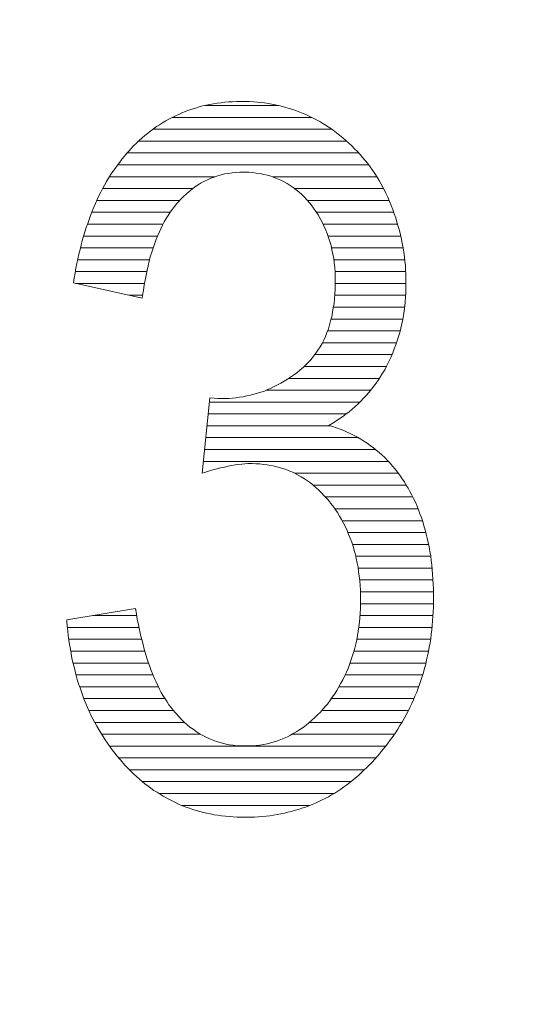
# Model space of a CAD drawing. Units: millimetres. Extents: x -10219 to 21880, y -5588 to 11962.
# Drawn here: x 1365 to 1366, y 2042 to 2045 of the extents above; entities that cross this region are included whole.
import ezdxf

# ---------------------------------------------------------------- set-up
doc = ezdxf.new("R2010")
doc.units = ezdxf.units.MM
doc.layers.add('标注', color=7, linetype='Continuous', true_color=0xffffff)
doc.styles.add('SimSun', font='simsun.ttc')
doc.dimstyles.get("Standard").update_dxf_attribs({"dimtxt": 0.18, "dimasz": 0.18, "dimexe": 0.18, "dimexo": 0.0625, "dimgap": 0.09, "dimtad": 0, "dimtih": 1, "dimtoh": 1, "dimdec": 4, "dimzin": 0, "dimdsep": 46, "dimtxsty": 'Standard', "dimcen": 0.09, "dimadec": 0, "dimazin": 0, "dimtfac": 1, "dimtdec": 4, "dimtofl": 0, "dimtmove": 0, "dimatfit": 3, "dimfxl": 1, "dimtolj": 1, "dimtzin": 0, "dimarcsym": 0})

# ---------------------------------------------------------------- blocks, each defined once
blk = doc.blocks.new('HATCH899')
at = {"color": 1, "lineweight": 13}
for p, q in [((1365.289455, 2044.906717), (1365.553583, 2044.906717)), ((1365.173929, 2044.864387), (1365.671122, 2044.864387)), ((1365.10484, 2044.822057), (1365.74294, 2044.822057)), ((1365.053536, 2044.779727), (1365.79617, 2044.779727)), ((1365.013116, 2044.737397), (1365.839354, 2044.737397)), ((1364.978853, 2044.695067), (1365.874589, 2044.695067)), ((1364.949981, 2044.652737), (1365.327423, 2044.652737)), ((1365.531398, 2044.652737), (1365.90355, 2044.652737)), ((1364.925663, 2044.610407), (1365.24701, 2044.610407)), ((1365.610043, 2044.610407), (1365.927643, 2044.610407)), ((1364.904284, 2044.568077), (1365.200382, 2044.568077)), ((1365.65612, 2044.568077), (1365.947401, 2044.568077)), ((1364.886466, 2044.525747), (1365.166672, 2044.525747)), ((1365.688101, 2044.525747), (1365.963877, 2044.525747)), ((1364.871071, 2044.483417), (1365.141413, 2044.483417)), ((1365.712188, 2044.483417), (1365.977706, 2044.483417)), ((1364.8579, 2044.441087), (1365.121236, 2044.441087)), ((1365.729671, 2044.441087), (1365.988604, 2044.441087)), ((1364.846284, 2044.398757), (1365.105443, 2044.398757)), ((1365.742093, 2044.398757), (1365.997276, 2044.398757)), ((1364.83652, 2044.356427), (1365.092796, 2044.356427)), ((1365.750428, 2044.356427), (1366.003019, 2044.356427)), ((1364.828502, 2044.314097), (1365.083071, 2044.314097)), ((1365.754479, 2044.314097), (1366.006431, 2044.314097)), ((1364.829392, 2044.271767), (1365.074834, 2044.271767)), ((1365.755296, 2044.271767), (1366.007552, 2044.271767)), ((1365.019348, 2044.229437), (1365.068309, 2044.229437)), ((1365.753559, 2044.229437), (1366.006484, 2044.229437)), ((1365.748885, 2044.187107), (1366.003072, 2044.187107)), ((1365.74058, 2044.144777), (1365.996261, 2044.144777)), ((1365.727606, 2044.102447), (1365.986878, 2044.102447)), ((1365.709431, 2044.060117), (1365.974137, 2044.060117)), ((1365.682608, 2044.017787), (1365.957715, 2044.017787)), ((1365.644373, 2043.975457), (1365.937778, 2043.975457)), ((1365.589418, 2043.933127), (1365.912782, 2043.933127)), ((1365.509222, 2043.890797), (1365.881798, 2043.890797)), ((1365.306628, 2043.848467), (1365.843396, 2043.848467)), ((1365.30233, 2043.806137), (1365.794052, 2043.806137)), ((1365.298033, 2043.763807), (1365.736443, 2043.763807)), ((1365.293735, 2043.721477), (1365.83773, 2043.721477)), ((1365.289438, 2043.679147), (1365.899427, 2043.679147)), ((1365.28514, 2043.636817), (1365.944678, 2043.636817)), ((1365.610731, 2043.594487), (1365.980194, 2043.594487)), ((1365.676021, 2043.552157), (1366.008483, 2043.552157)), ((1365.720008, 2043.509827), (1366.032031, 2043.509827)), ((1365.753681, 2043.467497), (1366.051049, 2043.467497)), ((1365.780011, 2043.425167), (1366.066569, 2043.425167)), ((1365.800391, 2043.382837), (1366.078507, 2043.382837)), ((1365.816784, 2043.340507), (1366.088313, 2043.340507)), ((1365.828591, 2043.298177), (1366.095974, 2043.298177)), ((1365.837046, 2043.255847), (1366.100752, 2043.255847)), ((1365.842423, 2043.213517), (1366.104063, 2043.213517)), ((1365.845083, 2043.171187), (1366.105717, 2043.171187)), ((1365.845522, 2043.128857), (1366.105817, 2043.128857)), ((1364.890179, 2043.086527), (1365.046719, 2043.086527)), ((1365.843437, 2043.086527), (1366.104051, 2043.086527)), ((1364.799509, 2043.044197), (1365.055153, 2043.044197)), ((1365.83909, 2043.044197), (1366.100597, 2043.044197)), ((1364.804671, 2043.001867), (1365.064556, 2043.001867)), ((1365.832211, 2043.001867), (1366.095441, 2043.001867)), ((1364.811737, 2042.959537), (1365.075944, 2042.959537)), ((1365.822208, 2042.959537), (1366.088453, 2042.959537)), ((1364.819801, 2042.917207), (1365.089087, 2042.917207)), ((1365.808383, 2042.917207), (1366.078892, 2042.917207)), ((1364.830475, 2042.874877), (1365.105025, 2042.874877)), ((1365.79086, 2042.874877), (1366.067231, 2042.874877)), ((1364.843547, 2042.832547), (1365.124273, 2042.832547)), ((1365.76873, 2042.832547), (1366.052842, 2042.832547)), ((1364.858341, 2042.790217), (1365.147728, 2042.790217)), ((1365.741261, 2042.790217), (1366.036183, 2042.790217)), ((1364.876211, 2042.747887), (1365.177947, 2042.747887)), ((1365.707613, 2042.747887), (1366.016253, 2042.747887)), ((1364.897223, 2042.705557), (1365.217803, 2042.705557)), ((1365.663505, 2042.705557), (1365.993173, 2042.705557)), ((1364.921969, 2042.663227), (1365.27425, 2042.663227)), ((1365.602338, 2042.663227), (1365.966509, 2042.663227)), ((1364.950041, 2042.620897), (1365.93584, 2042.620897)), ((1364.982959, 2042.578567), (1365.900717, 2042.578567)), ((1365.021307, 2042.536237), (1365.859672, 2042.536237)), ((1365.067266, 2042.493907), (1365.81132, 2042.493907)), ((1365.126267, 2042.451577), (1365.750621, 2042.451577)), ((1365.207263, 2042.409247), (1365.664145, 2042.409247)), ((1365.418272, 2042.366917), (1365.440148, 2042.366917))]:
    blk.add_line(p, q, dxfattribs=at)
blk = doc.blocks.new('_U0')
at = {"color": 6, "lineweight": 18}
for p, q in [((2604.035493, 2950.255079), (2931.825655, 2950.255079)), ((2915.825655, 2032.441732), (2915.825655, 2950.255079)), ((2604.535492, 2032.441732), (2931.825655, 2032.441732))]:
    blk.add_line(p, q, dxfattribs=at)
for points in [[(2915.825655, 2950.255079), (2920.112842, 2934.255094), (2911.538468, 2934.255063)], [(2915.825655, 2032.441732), (2911.538468, 2048.441716), (2920.112842, 2048.441747)]]:
    blk.add_solid(points, dxfattribs=at)
at = {"color": 6, "linetype": 'Continuous', "lineweight": 13, "insert": (2909.768766, 2427.865897), "char_height": 25, "attachment_point": 7, "rotation": 90, "line_spacing_factor": 1.176104, "style": 'SimSun'}
blk.add_mtext('\\fSimSun|b0|i0;\\W1.0000;917.81', dxfattribs=at)
blk = doc.blocks.new('_U2')
at = {"color": 6, "lineweight": 18}
for p, q in [((2597.962993, 2950.265079), (2992.72678, 2950.265079)), ((2976.72678, 2029.944005), (2976.72678, 2950.265079)), ((1965.543264, 2029.944005), (2992.72678, 2029.944005))]:
    blk.add_line(p, q, dxfattribs=at)
for points in [[(2976.72678, 2950.265079), (2981.013967, 2934.265094), (2972.439593, 2934.265063)], [(2976.72678, 2029.944005), (2972.439593, 2045.943989), (2981.013967, 2045.944021)]]:
    blk.add_solid(points, dxfattribs=at)
at = {"color": 6, "linetype": 'Continuous', "lineweight": 13, "insert": (2970.669891, 2437.598285), "char_height": 25, "attachment_point": 7, "rotation": 90, "line_spacing_factor": 1.176104, "style": 'SimSun'}
blk.add_mtext('\\fSimSun|b0|i0;\\W1.0000;920.3', dxfattribs=at)
blk = doc.blocks.new('_U6')
at = {"color": 4, "lineweight": 25}
for p, q in [((3731.437817, 2950.255079), (3631.474929, 2950.255079)), ((3639.474929, 2950.255079), (3639.474929, 2706.988805)), ((3682.044025, 2706.988805), (3631.474929, 2706.988805))]:
    blk.add_line(p, q, dxfattribs=at)
at = {"color": 4, "lineweight": 18}
for points in [[(3639.474929, 2950.255079), (3643.762116, 2934.255094), (3635.187742, 2934.255063)], [(3639.474929, 2706.988805), (3635.187742, 2722.988789), (3643.762116, 2722.988821)]]:
    blk.add_solid(points, dxfattribs=at)
at = {"color": 3, "linetype": 'Continuous', "lineweight": 13, "insert": (3632.691213, 2769.814934), "char_height": 28, "attachment_point": 7, "rotation": 90, "line_spacing_factor": 1.176104, "style": 'SimSun'}
blk.add_mtext('\\fSimSun|b0|i0;\\W1.0000;243.3', dxfattribs=at)
blk = doc.blocks.new('_U10')
at = {"layer": '标注', "color": 3, "lineweight": 18}
for p, q in [((4282.40711, 2075.386265), (4305.600258, 2075.386265)), ((4302.600258, 2043.386265), (4302.600258, 2075.386265)), ((4282.40711, 2043.386265), (4305.600258, 2043.386265))]:
    blk.add_line(p, q, dxfattribs=at)
for points in [[(4302.600258, 2075.386265), (4304.207953, 2069.38627), (4300.992563, 2069.386259)], [(4302.600258, 2043.386265), (4300.992563, 2049.386259), (4304.207953, 2049.38627)]]:
    blk.add_solid(points, dxfattribs=at)
at = {"layer": '标注', "color": 3, "linetype": 'Continuous', "lineweight": 13, "insert": (4300.662053, 2053.121464), "char_height": 8, "attachment_point": 7, "rotation": 90, "line_spacing_factor": 1.176104, "style": 'SimSun'}
blk.add_mtext('\\fSimSun|b0|i0;\\W1.0000;32', dxfattribs=at)
blk = doc.blocks.new('_U19')
at = {"color": 4, "lineweight": 25}
for p, q in [((3637.421799, 2032.363965), (3637.421799, 2202.263286)), ((3832.40711, 2080.716949), (3629.421799, 2080.716949)), ((3715.27411, 2032.363965), (3629.421799, 2032.363965))]:
    blk.add_line(p, q, dxfattribs=at)
at = {"color": 4, "lineweight": 18}
for points in [[(3637.421799, 2080.716949), (3641.708987, 2064.716965), (3633.134612, 2064.716934)], [(3637.421799, 2032.363965), (3633.134612, 2048.363949), (3641.708987, 2048.363981)]]:
    blk.add_solid(points, dxfattribs=at)
at = {"color": 3, "linetype": 'Continuous', "lineweight": 13, "insert": (3630.638083, 2107.976074), "char_height": 28, "attachment_point": 7, "rotation": 90, "line_spacing_factor": 1.176104, "style": 'SimSun'}
blk.add_mtext('\\fSimSun|b0|i0;\\W1.0000;48.4', dxfattribs=at)

msp = doc.modelspace()

# ---------------------------------------------------------------- linework, layer by layer
at = {"color": 1, "linetype": 'Continuous', "lineweight": 18}
for p, q in [((1365.244633, 2044.894258), (1365.256938, 2044.897676)), ((1365.256938, 2044.897676), (1365.269926, 2044.901778)), ((1365.269926, 2044.901778), (1365.282232, 2044.905196)), ((1365.282232, 2044.905196), (1365.29522, 2044.907931)), ((1365.29522, 2044.907931), (1365.308209, 2044.910665)), ((1365.308209, 2044.910665), (1365.321198, 2044.912716)), ((1365.321198, 2044.912716), (1365.334187, 2044.914767)), ((1365.334187, 2044.914767), (1365.347859, 2044.916818)), ((1365.347859, 2044.916818), (1365.361531, 2044.918185)), ((1365.361531, 2044.918185), (1365.37452, 2044.919552)), ((1365.37452, 2044.919552), (1365.388876, 2044.920236)), ((1365.388876, 2044.920236), (1365.402549, 2044.92092)), ((1365.402549, 2044.92092), (1365.416905, 2044.921603)), ((1365.416905, 2044.921603), (1365.423057, 2044.921603)), ((1365.423057, 2044.921603), (1365.43673, 2044.92092)), ((1365.43673, 2044.92092), (1365.449718, 2044.92092)), ((1365.449718, 2044.92092), (1365.463391, 2044.920236)), ((1365.463391, 2044.920236), (1365.47638, 2044.918869)), ((1365.47638, 2044.918869), (1365.490052, 2044.917501)), ((1365.490052, 2044.917501), (1365.503041, 2044.916134)), ((1365.503041, 2044.916134), (1365.51603, 2044.914083)), ((1365.51603, 2044.914083), (1365.529018, 2044.912032)), ((1365.529018, 2044.912032), (1365.541323, 2044.909298)), ((1365.541323, 2044.909298), (1365.554312, 2044.906563)), ((1365.554312, 2044.906563), (1365.566617, 2044.903145)), ((1365.566617, 2044.903145), (1365.579606, 2044.899727)), ((1365.579606, 2044.899727), (1365.591911, 2044.896309)), ((1365.591911, 2044.896309), (1365.604216, 2044.892207)), ((1365.161915, 2044.858027), (1365.173536, 2044.864179)), ((1365.173536, 2044.864179), (1365.185158, 2044.870332)), ((1365.185158, 2044.870332), (1365.196779, 2044.875117)), ((1365.196779, 2044.875117), (1365.208401, 2044.880586)), ((1365.208401, 2044.880586), (1365.220706, 2044.885371)), ((1365.220706, 2044.885371), (1365.232327, 2044.890157)), ((1365.232327, 2044.890157), (1365.244633, 2044.894258)), ((1365.604216, 2044.892207), (1365.616522, 2044.887422)), ((1365.616522, 2044.887422), (1365.628827, 2044.88332)), ((1365.628827, 2044.88332), (1365.641132, 2044.877851)), ((1365.641132, 2044.877851), (1365.652753, 2044.873066)), ((1365.652753, 2044.873066), (1365.665059, 2044.867597)), ((1365.665059, 2044.867597), (1365.67668, 2044.861445)), ((1365.67668, 2044.861445), (1365.688302, 2044.855292)), ((1365.107225, 2044.823846), (1365.117479, 2044.831365)), ((1365.117479, 2044.831365), (1365.128417, 2044.838202)), ((1365.128417, 2044.838202), (1365.139355, 2044.845038)), ((1365.139355, 2044.845038), (1365.150977, 2044.851874)), ((1365.150977, 2044.851874), (1365.161915, 2044.858027)), ((1365.688302, 2044.855292), (1365.699923, 2044.849139)), ((1365.699923, 2044.849139), (1365.711545, 2044.842303)), ((1365.711545, 2044.842303), (1365.723166, 2044.835467)), ((1365.723166, 2044.835467), (1365.724533, 2044.8341)), ((1365.724533, 2044.8341), (1365.736155, 2044.82658)), ((1365.736155, 2044.82658), (1365.74846, 2044.818377)), ((1365.05527, 2044.781461), (1365.065524, 2044.790348)), ((1365.065524, 2044.790348), (1365.075779, 2044.799235)), ((1365.075779, 2044.799235), (1365.086033, 2044.807439)), ((1365.086033, 2044.807439), (1365.096287, 2044.815642)), ((1365.096287, 2044.815642), (1365.107225, 2044.823846)), ((1365.74846, 2044.818377), (1365.760082, 2044.80949)), ((1365.760082, 2044.80949), (1365.77102, 2044.800602)), ((1365.77102, 2044.800602), (1365.782641, 2044.791715)), ((1365.782641, 2044.791715), (1365.793579, 2044.782145)), ((1365.026558, 2044.752749), (1365.036129, 2044.76232)), ((1365.036129, 2044.76232), (1365.045699, 2044.77189)), ((1365.045699, 2044.77189), (1365.05527, 2044.781461)), ((1365.793579, 2044.782145), (1365.803833, 2044.772574)), ((1365.803833, 2044.772574), (1365.814088, 2044.763003)), ((1365.814088, 2044.763003), (1365.824342, 2044.752749)), ((1364.994428, 2044.715834), (1365.003315, 2044.726088)), ((1365.003315, 2044.726088), (1365.012202, 2044.736342)), ((1365.012202, 2044.736342), (1365.021089, 2044.746597)), ((1365.021089, 2044.746597), (1365.026558, 2044.752749)), ((1365.824342, 2044.752749), (1365.834596, 2044.742495)), ((1365.834596, 2044.742495), (1365.844167, 2044.732241)), ((1365.844167, 2044.732241), (1365.853054, 2044.721303)), ((1365.853054, 2044.721303), (1365.862625, 2044.710365)), ((1364.969818, 2044.682336), (1364.978021, 2044.693958)), ((1364.978021, 2044.693958), (1364.986224, 2044.704896)), ((1364.986224, 2044.704896), (1364.994428, 2044.715834)), ((1365.862625, 2044.710365), (1365.871512, 2044.699427)), ((1365.871512, 2044.699427), (1365.879715, 2044.687805)), ((1365.879715, 2044.687805), (1365.887919, 2044.6755)), ((1364.946574, 2044.647472), (1364.954094, 2044.659093)), ((1364.954094, 2044.659093), (1364.961614, 2044.671398)), ((1364.961614, 2044.671398), (1364.969818, 2044.682336)), ((1365.323932, 2044.651573), (1365.311627, 2044.647472)), ((1365.336238, 2044.655675), (1365.323932, 2044.651573)), ((1365.348543, 2044.659093), (1365.336238, 2044.655675)), ((1365.361531, 2044.662511), (1365.348543, 2044.659093)), ((1365.37452, 2044.664562), (1365.361531, 2044.662511)), ((1365.387509, 2044.666613), (1365.37452, 2044.664562)), ((1365.401181, 2044.66798), (1365.387509, 2044.666613)), ((1365.414854, 2044.668664), (1365.401181, 2044.66798)), ((1365.428526, 2044.668664), (1365.414854, 2044.668664)), ((1365.432628, 2044.668664), (1365.428526, 2044.668664)), ((1365.446984, 2044.668664), (1365.432628, 2044.668664)), ((1365.460656, 2044.667297), (1365.446984, 2044.668664)), ((1365.473645, 2044.665929), (1365.460656, 2044.667297)), ((1365.487317, 2044.663879), (1365.473645, 2044.665929)), ((1365.500306, 2044.661144), (1365.487317, 2044.663879)), ((1365.513295, 2044.65841), (1365.500306, 2044.661144)), ((1365.5256, 2044.654992), (1365.513295, 2044.65841)), ((1365.537905, 2044.650206), (1365.5256, 2044.654992)), ((1365.549527, 2044.645421), (1365.537905, 2044.650206)), ((1365.887919, 2044.6755), (1365.896122, 2044.663879)), ((1365.896122, 2044.663879), (1365.904325, 2044.651573)), ((1365.904325, 2044.651573), (1365.911845, 2044.638585)), ((1364.925382, 2044.609873), (1364.932218, 2044.622861)), ((1364.932218, 2044.622861), (1364.939055, 2044.635167)), ((1364.939055, 2044.635167), (1364.946574, 2044.647472)), ((1365.254887, 2044.616709), (1365.244633, 2044.608505)), ((1365.265825, 2044.623545), (1365.254887, 2044.616709)), ((1365.277446, 2044.630381), (1365.265825, 2044.623545)), ((1365.288384, 2044.636534), (1365.277446, 2044.630381)), ((1365.300006, 2044.642003), (1365.288384, 2044.636534)), ((1365.311627, 2044.647472), (1365.300006, 2044.642003)), ((1365.561148, 2044.640636), (1365.549527, 2044.645421)), ((1365.57277, 2044.634483), (1365.561148, 2044.640636)), ((1365.583708, 2044.62833), (1365.57277, 2044.634483)), ((1365.594646, 2044.621494), (1365.583708, 2044.62833)), ((1365.605584, 2044.613974), (1365.594646, 2044.621494)), ((1365.615838, 2044.605771), (1365.605584, 2044.613974)), ((1365.911845, 2044.638585), (1365.918681, 2044.626279)), ((1365.918681, 2044.626279), (1365.926201, 2044.613291)), ((1364.905557, 2044.570906), (1364.912393, 2044.583895)), ((1364.912393, 2044.583895), (1364.918546, 2044.597567)), ((1364.918546, 2044.597567), (1364.925382, 2044.609873)), ((1365.21387, 2044.582528), (1365.204299, 2044.572274)), ((1365.224124, 2044.591415), (1365.21387, 2044.582528)), ((1365.234378, 2044.600302), (1365.224124, 2044.591415)), ((1365.244633, 2044.608505), (1365.234378, 2044.600302)), ((1365.626092, 2044.597567), (1365.615838, 2044.605771)), ((1365.636347, 2044.58868), (1365.626092, 2044.597567)), ((1365.645917, 2044.57911), (1365.636347, 2044.58868)), ((1365.655488, 2044.568855), (1365.645917, 2044.57911)), ((1365.926201, 2044.613291), (1365.933037, 2044.599618)), ((1365.933037, 2044.599618), (1365.935772, 2044.594149)), ((1365.935772, 2044.594149), (1365.942608, 2044.579793)), ((1365.942608, 2044.579793), (1365.948761, 2044.564754)), ((1364.887783, 2044.529206), (1364.893936, 2044.543562)), ((1364.893936, 2044.543562), (1364.899405, 2044.557234)), ((1364.899405, 2044.557234), (1364.905557, 2044.570906)), ((1365.18174, 2044.54698), (1365.17422, 2044.536725)), ((1365.189943, 2044.55655), (1365.18174, 2044.54698)), ((1365.194728, 2044.562019), (1365.189943, 2044.55655)), ((1365.204299, 2044.572274), (1365.194728, 2044.562019)), ((1365.664375, 2044.557918), (1365.655488, 2044.568855)), ((1365.66916, 2044.551765), (1365.664375, 2044.557918)), ((1365.678047, 2044.540143), (1365.66916, 2044.551765)), ((1365.948761, 2044.564754), (1365.954913, 2044.550398)), ((1365.954913, 2044.550398), (1365.960382, 2044.535358)), ((1364.876845, 2044.500493), (1364.882314, 2044.51485)), ((1364.882314, 2044.51485), (1364.887783, 2044.529206)), ((1365.15918, 2044.51485), (1365.152344, 2044.503228)), ((1365.1667, 2044.525787), (1365.15918, 2044.51485)), ((1365.17422, 2044.536725), (1365.1667, 2044.525787)), ((1365.686251, 2044.528522), (1365.678047, 2044.540143)), ((1365.694454, 2044.516217), (1365.686251, 2044.528522)), ((1365.701974, 2044.503228), (1365.694454, 2044.516217)), ((1365.960382, 2044.535358), (1365.965851, 2044.520318)), ((1365.965851, 2044.520318), (1365.97132, 2044.505962)), ((1364.866591, 2044.471098), (1364.87206, 2044.486137)), ((1364.87206, 2044.486137), (1364.876845, 2044.500493)), ((1365.139355, 2044.479301), (1365.133203, 2044.466996)), ((1365.145508, 2044.491606), (1365.139355, 2044.479301)), ((1365.152344, 2044.503228), (1365.145508, 2044.491606)), ((1365.70881, 2044.490923), (1365.701974, 2044.503228)), ((1365.714963, 2044.47725), (1365.70881, 2044.490923)), ((1365.721115, 2044.464262), (1365.714963, 2044.47725)), ((1365.97132, 2044.505962), (1365.975422, 2044.490923)), ((1365.975422, 2044.490923), (1365.980207, 2044.4752)), ((1365.980207, 2044.4752), (1365.984309, 2044.46016)), ((1364.852919, 2044.424612), (1364.857704, 2044.440335)), ((1364.857704, 2044.440335), (1364.861806, 2044.456058)), ((1364.861806, 2044.456058), (1364.866591, 2044.471098)), ((1365.120897, 2044.440335), (1365.115428, 2044.426663)), ((1365.12705, 2044.454007), (1365.120897, 2044.440335)), ((1365.133203, 2044.466996), (1365.12705, 2044.454007)), ((1365.726584, 2044.449906), (1365.721115, 2044.464262)), ((1365.73137, 2044.436233), (1365.726584, 2044.449906)), ((1365.984309, 2044.46016), (1365.987727, 2044.44512)), ((1365.987727, 2044.44512), (1365.991145, 2044.429397)), ((1364.844715, 2044.392482), (1364.848817, 2044.408888)), ((1364.848817, 2044.408888), (1364.852919, 2044.424612)), ((1365.10996, 2044.412307), (1365.105174, 2044.397951)), ((1365.115428, 2044.426663), (1365.10996, 2044.412307)), ((1365.736155, 2044.421877), (1365.73137, 2044.436233)), ((1365.740257, 2044.406838), (1365.736155, 2044.421877)), ((1365.743675, 2044.391798), (1365.740257, 2044.406838)), ((1365.991145, 2044.429397), (1365.994563, 2044.414357)), ((1365.994563, 2044.414357), (1365.997298, 2044.398634)), ((1364.837195, 2044.359668), (1364.840613, 2044.376075)), ((1364.840613, 2044.376075), (1364.844715, 2044.392482)), ((1365.100389, 2044.382911), (1365.095604, 2044.367188)), ((1365.105174, 2044.397951), (1365.100389, 2044.382911)), ((1365.747093, 2044.376758), (1365.743675, 2044.391798)), ((1365.749827, 2044.361035), (1365.747093, 2044.376758)), ((1365.997298, 2044.398634), (1366.000032, 2044.382911)), ((1366.000032, 2044.382911), (1366.002083, 2044.367188)), ((1364.830359, 2044.326171), (1364.833777, 2044.343261)), ((1364.833777, 2044.343261), (1364.837195, 2044.359668)), ((1365.0874, 2044.335058), (1365.083982, 2044.318651)), ((1365.091502, 2044.351464), (1365.0874, 2044.335058)), ((1365.095604, 2044.367188), (1365.091502, 2044.351464)), ((1365.751878, 2044.345312), (1365.749827, 2044.361035)), ((1365.753245, 2044.328905), (1365.751878, 2044.345312)), ((1366.002083, 2044.367188), (1366.00345, 2044.351464)), ((1366.00345, 2044.351464), (1366.005501, 2044.335741)), ((1366.005501, 2044.335741), (1366.006185, 2044.320018)), ((1364.824207, 2044.291306), (1364.827625, 2044.308396)), ((1364.827625, 2044.308396), (1364.830359, 2044.326171)), ((1365.080564, 2044.30156), (1365.077146, 2044.283786)), ((1365.083982, 2044.318651), (1365.080564, 2044.30156)), ((1365.754613, 2044.312498), (1365.753245, 2044.328905)), ((1365.755296, 2044.295408), (1365.754613, 2044.312498)), ((1366.006185, 2044.320018), (1366.006868, 2044.303611)), ((1366.006868, 2044.303611), (1366.007552, 2044.287888)), ((1364.821472, 2044.273532), (1364.824207, 2044.291306)), ((1365.066891, 2044.218842), (1364.821472, 2044.273532)), ((1365.073728, 2044.266012), (1365.070993, 2044.247554)), ((1365.077146, 2044.283786), (1365.073728, 2044.266012)), ((1365.755296, 2044.278317), (1365.755296, 2044.295408)), ((1365.755296, 2044.26943), (1365.755296, 2044.278317)), ((1365.755296, 2044.251656), (1365.755296, 2044.26943)), ((1366.007552, 2044.287888), (1366.007552, 2044.271481)), ((1366.007552, 2044.271481), (1366.007552, 2044.255074)), ((1365.068259, 2044.229097), (1365.066891, 2044.218842)), ((1365.070993, 2044.247554), (1365.068259, 2044.229097)), ((1365.752562, 2044.217475), (1365.753929, 2044.233882)), ((1365.753929, 2044.233882), (1365.755296, 2044.251656)), ((1366.006868, 2044.238667), (1366.006185, 2044.22226)), ((1366.007552, 2044.255074), (1366.006868, 2044.238667)), ((1365.74846, 2044.184661), (1365.751195, 2044.200385)), ((1365.751195, 2044.200385), (1365.752562, 2044.217475)), ((1366.004817, 2044.205853), (1366.00345, 2044.19013)), ((1366.006185, 2044.22226), (1366.004817, 2044.205853)), ((1365.742991, 2044.153215), (1365.745726, 2044.168938)), ((1365.745726, 2044.168938), (1365.74846, 2044.184661)), ((1365.998665, 2044.158), (1365.99593, 2044.14296)), ((1366.001399, 2044.173723), (1365.998665, 2044.158)), ((1366.00345, 2044.19013), (1366.001399, 2044.173723)), ((1365.730686, 2044.110147), (1365.734788, 2044.123819)), ((1365.734788, 2044.123819), (1365.738889, 2044.138859)), ((1365.738889, 2044.138859), (1365.742991, 2044.153215)), ((1365.992512, 2044.127237), (1365.989094, 2044.112198)), ((1365.99593, 2044.14296), (1365.992512, 2044.127237)), ((1365.720432, 2044.082802), (1365.725217, 2044.096474)), ((1365.725217, 2044.096474), (1365.730686, 2044.110147)), ((1365.985676, 2044.097158), (1365.980891, 2044.082118)), ((1365.989094, 2044.112198), (1365.985676, 2044.097158)), ((1365.70129, 2044.045203), (1365.708127, 2044.057508)), ((1365.708127, 2044.057508), (1365.714279, 2044.069813)), ((1365.714279, 2044.069813), (1365.720432, 2044.082802)), ((1365.97132, 2044.052723), (1365.965851, 2044.038367)), ((1365.976789, 2044.067079), (1365.97132, 2044.052723)), ((1365.980891, 2044.082118), (1365.976789, 2044.067079)), ((1365.678047, 2044.011706), (1365.686251, 2044.022643)), ((1365.686251, 2044.022643), (1365.693771, 2044.033581)), ((1365.693771, 2044.033581), (1365.70129, 2044.045203)), ((1365.960382, 2044.024011), (1365.95423, 2044.009655)), ((1365.965851, 2044.038367), (1365.960382, 2044.024011)), ((1365.650703, 2043.980943), (1365.660273, 2043.991197)), ((1365.660273, 2043.991197), (1365.66916, 2044.000768)), ((1365.66916, 2044.000768), (1365.678047, 2044.011706)), ((1365.940557, 2043.981626), (1365.938506, 2043.976841)), ((1365.948077, 2043.995299), (1365.940557, 2043.981626)), ((1365.95423, 2044.009655), (1365.948077, 2043.995299)), ((1365.606951, 2043.944711), (1365.617889, 2043.952914)), ((1365.617889, 2043.952914), (1365.628827, 2043.961801)), ((1365.628827, 2043.961801), (1365.630194, 2043.963169)), ((1365.630194, 2043.963169), (1365.640448, 2043.972056)), ((1365.640448, 2043.972056), (1365.650703, 2043.980943)), ((1365.92415, 2043.951547), (1365.917314, 2043.939925)), ((1365.93167, 2043.963852), (1365.92415, 2043.951547)), ((1365.938506, 2043.976841), (1365.93167, 2043.963852)), ((1365.549527, 2043.909846), (1365.561148, 2043.915999)), ((1365.561148, 2043.915999), (1365.57277, 2043.922835)), ((1365.57277, 2043.922835), (1365.584391, 2043.929671)), ((1365.584391, 2043.929671), (1365.595329, 2043.937191)), ((1365.595329, 2043.937191), (1365.606951, 2043.944711)), ((1365.901591, 2043.915999), (1365.892704, 2043.905061)), ((1365.909111, 2043.92762), (1365.901591, 2043.915999)), ((1365.917314, 2043.939925), (1365.909111, 2043.92762)), ((1365.452453, 2043.872931), (1365.465442, 2043.876349)), ((1365.465442, 2043.876349), (1365.477747, 2043.879767)), ((1365.477747, 2043.879767), (1365.490052, 2043.883869)), ((1365.490052, 2043.883869), (1365.502357, 2043.88797)), ((1365.502357, 2043.88797), (1365.513979, 2043.892756)), ((1365.513979, 2043.892756), (1365.526284, 2043.898225)), ((1365.526284, 2043.898225), (1365.537905, 2043.903694)), ((1365.537905, 2043.903694), (1365.549527, 2043.909846)), ((1365.875613, 2043.883185), (1365.866043, 2043.872247)), ((1365.8845, 2043.894123), (1365.875613, 2043.883185)), ((1365.892704, 2043.905061), (1365.8845, 2043.894123)), ((1365.280864, 2043.594698), (1365.308209, 2043.864044)), ((1365.308209, 2043.864044), (1365.323932, 2043.861993)), ((1365.323932, 2043.861993), (1365.336921, 2043.861309)), ((1365.336921, 2043.861309), (1365.347859, 2043.860626)), ((1365.347859, 2043.860626), (1365.361531, 2043.860626)), ((1365.361531, 2043.860626), (1365.375204, 2043.861309)), ((1365.375204, 2043.861309), (1365.388193, 2043.862676)), ((1365.388193, 2043.862676), (1365.401181, 2043.864044)), ((1365.401181, 2043.864044), (1365.41417, 2043.865411)), ((1365.41417, 2043.865411), (1365.427159, 2043.867462)), ((1365.427159, 2043.867462), (1365.440148, 2043.870196)), ((1365.440148, 2043.870196), (1365.452453, 2043.872931)), ((1365.836647, 2043.842168), (1365.826393, 2043.832597)), ((1365.846901, 2043.851739), (1365.836647, 2043.842168)), ((1365.856472, 2043.861993), (1365.846901, 2043.851739)), ((1365.866043, 2043.872247), (1365.856472, 2043.861993)), ((1365.804517, 2043.814139), (1365.792895, 2043.805252)), ((1365.815455, 2043.823027), (1365.804517, 2043.814139)), ((1365.826393, 2043.832597), (1365.815455, 2043.823027)), ((1365.744358, 2043.772439), (1365.732737, 2043.764919)), ((1365.757347, 2043.779959), (1365.744358, 2043.772439)), ((1365.769652, 2043.788162), (1365.757347, 2043.779959)), ((1365.781274, 2043.796365), (1365.769652, 2043.788162)), ((1365.792895, 2043.805252), (1365.781274, 2043.796365)), ((1365.732737, 2043.764919), (1365.746409, 2043.760817)), ((1365.746409, 2043.760817), (1365.759398, 2043.756715)), ((1365.759398, 2043.756715), (1365.772387, 2043.75193)), ((1365.772387, 2043.75193), (1365.785376, 2043.746461)), ((1365.785376, 2043.746461), (1365.798364, 2043.740992)), ((1365.798364, 2043.740992), (1365.81067, 2043.735523)), ((1365.81067, 2043.735523), (1365.822975, 2043.729371)), ((1365.822975, 2043.729371), (1365.834596, 2043.723218)), ((1365.834596, 2043.723218), (1365.846901, 2043.716382)), ((1365.846901, 2043.716382), (1365.857839, 2043.708862)), ((1365.857839, 2043.708862), (1365.869461, 2043.701342)), ((1365.869461, 2043.701342), (1365.880399, 2043.693822)), ((1365.880399, 2043.693822), (1365.891337, 2043.685619)), ((1365.891337, 2043.685619), (1365.901591, 2043.677416)), ((1365.901591, 2043.677416), (1365.911845, 2043.668529)), ((1365.911845, 2043.668529), (1365.9221, 2043.659641)), ((1365.9221, 2043.659641), (1365.93167, 2043.650071)), ((1365.93167, 2043.650071), (1365.941241, 2043.6405)), ((1365.941241, 2043.6405), (1365.950812, 2043.630246)), ((1365.950812, 2043.630246), (1365.959699, 2043.619992)), ((1365.288384, 2043.597432), (1365.280864, 2043.594698)), ((1365.303424, 2043.601534), (1365.288384, 2043.597432)), ((1365.318463, 2043.606319), (1365.303424, 2043.601534)), ((1365.332819, 2043.609737), (1365.318463, 2043.606319)), ((1365.346492, 2043.613839), (1365.332819, 2043.609737)), ((1365.360164, 2043.616573), (1365.346492, 2043.613839)), ((1365.373153, 2043.619308), (1365.360164, 2043.616573)), ((1365.385458, 2043.622042), (1365.373153, 2043.619308)), ((1365.397763, 2043.624093), (1365.385458, 2043.622042)), ((1365.410068, 2043.626144), (1365.397763, 2043.624093)), ((1365.42169, 2043.626828), (1365.410068, 2043.626144)), ((1365.432628, 2043.628195), (1365.42169, 2043.626828)), ((1365.443566, 2043.628879), (1365.432628, 2043.628195)), ((1365.454504, 2043.628879), (1365.443566, 2043.628879)), ((1365.458605, 2043.628879), (1365.454504, 2043.628879)), ((1365.472278, 2043.628195), (1365.458605, 2043.628879)), ((1365.48595, 2043.627511), (1365.472278, 2043.628195)), ((1365.499623, 2043.626144), (1365.48595, 2043.627511)), ((1365.512611, 2043.624777), (1365.499623, 2043.626144)), ((1365.5256, 2043.622042), (1365.512611, 2043.624777)), ((1365.538589, 2043.619308), (1365.5256, 2043.622042)), ((1365.551578, 2043.616573), (1365.538589, 2043.619308)), ((1365.563883, 2043.613155), (1365.551578, 2043.616573)), ((1365.576188, 2043.609054), (1365.563883, 2043.613155)), ((1365.58781, 2043.604268), (1365.576188, 2043.609054)), ((1365.600115, 2043.599483), (1365.58781, 2043.604268)), ((1365.611736, 2043.594014), (1365.600115, 2043.599483)), ((1365.959699, 2043.619992), (1365.968586, 2043.609054)), ((1365.968586, 2043.609054), (1365.977473, 2043.598116)), ((1365.977473, 2043.598116), (1365.985676, 2043.587178)), ((1365.622674, 2043.587861), (1365.611736, 2043.594014)), ((1365.634296, 2043.581709), (1365.622674, 2043.587861)), ((1365.645234, 2043.574873), (1365.634296, 2043.581709)), ((1365.656172, 2043.567353), (1365.645234, 2043.574873)), ((1365.666426, 2043.559833), (1365.656172, 2043.567353)), ((1365.67668, 2043.55163), (1365.666426, 2043.559833)), ((1365.985676, 2043.587178), (1365.99388, 2043.574873)), ((1365.99388, 2043.574873), (1366.002083, 2043.563251)), ((1366.002083, 2043.563251), (1366.007552, 2043.55368)), ((1365.686934, 2043.542743), (1365.67668, 2043.55163)), ((1365.697189, 2043.533855), (1365.686934, 2043.542743)), ((1365.706759, 2043.524285), (1365.697189, 2043.533855)), ((1366.007552, 2043.55368), (1366.015072, 2043.541375)), ((1366.015072, 2043.541375), (1366.021908, 2043.52907)), ((1366.021908, 2043.52907), (1366.028744, 2043.516765)), ((1365.71633, 2043.514031), (1365.706759, 2043.524285)), ((1365.725901, 2043.503093), (1365.71633, 2043.514031)), ((1365.735471, 2043.492155), (1365.725901, 2043.503093)), ((1365.737522, 2043.48942), (1365.735471, 2043.492155)), ((1365.746409, 2043.477799), (1365.737522, 2043.48942)), ((1366.028744, 2043.516765), (1366.034897, 2043.503776)), ((1366.034897, 2043.503776), (1366.041049, 2043.490787)), ((1366.041049, 2043.490787), (1366.047202, 2043.477115)), ((1365.754613, 2043.466177), (1365.746409, 2043.477799)), ((1365.762816, 2043.453872), (1365.754613, 2043.466177)), ((1366.047202, 2043.477115), (1366.052671, 2043.463443)), ((1366.052671, 2043.463443), (1366.057456, 2043.44977)), ((1365.770336, 2043.441567), (1365.762816, 2043.453872)), ((1365.777856, 2043.429262), (1365.770336, 2043.441567)), ((1365.784692, 2043.416273), (1365.777856, 2043.429262)), ((1366.057456, 2043.44977), (1366.062925, 2043.436098)), ((1366.062925, 2043.436098), (1366.06771, 2043.421742)), ((1366.06771, 2043.421742), (1366.071812, 2043.407386)), ((1365.791528, 2043.403284), (1365.784692, 2043.416273)), ((1365.797681, 2043.389612), (1365.791528, 2043.403284)), ((1365.80315, 2043.375939), (1365.797681, 2043.389612)), ((1366.071812, 2043.407386), (1366.075914, 2043.392346)), ((1366.075914, 2043.392346), (1366.080016, 2043.377307)), ((1365.808619, 2043.362267), (1365.80315, 2043.375939)), ((1365.814088, 2043.348595), (1365.808619, 2043.362267)), ((1366.080016, 2043.377307), (1366.083434, 2043.362267)), ((1366.083434, 2043.362267), (1366.086852, 2043.347227)), ((1365.818873, 2043.334239), (1365.814088, 2043.348595)), ((1365.822975, 2043.319199), (1365.818873, 2043.334239)), ((1365.827076, 2043.304843), (1365.822975, 2043.319199)), ((1366.086852, 2043.347227), (1366.09027, 2043.331504)), ((1366.09027, 2043.331504), (1366.093004, 2043.315781)), ((1366.093004, 2043.315781), (1366.095739, 2043.300058)), ((1365.830494, 2043.289803), (1365.827076, 2043.304843)), ((1365.833913, 2043.27408), (1365.830494, 2043.289803)), ((1366.095739, 2043.300058), (1366.09779, 2043.283651)), ((1366.09779, 2043.283651), (1366.099841, 2043.267244)), ((1365.836647, 2043.25904), (1365.833913, 2043.27408)), ((1365.838698, 2043.242634), (1365.836647, 2043.25904)), ((1366.099841, 2043.267244), (1366.101208, 2043.250153)), ((1366.101208, 2043.250153), (1366.102575, 2043.233747)), ((1365.840749, 2043.22691), (1365.838698, 2043.242634)), ((1365.8428, 2043.210503), (1365.840749, 2043.22691)), ((1365.844167, 2043.194097), (1365.8428, 2043.210503)), ((1366.102575, 2043.233747), (1366.103942, 2043.216656)), ((1366.103942, 2043.216656), (1366.104626, 2043.198882)), ((1365.844851, 2043.177006), (1365.844167, 2043.194097)), ((1365.845534, 2043.159916), (1365.844851, 2043.177006)), ((1366.104626, 2043.198882), (1366.10531, 2043.181791)), ((1366.10531, 2043.181791), (1366.105993, 2043.164017)), ((1365.845534, 2043.142825), (1365.845534, 2043.159916)), ((1365.845534, 2043.129153), (1365.845534, 2043.142825)), ((1366.105993, 2043.164017), (1366.105993, 2043.149661)), ((1366.105993, 2043.149661), (1366.105993, 2043.133254)), ((1364.797545, 2043.071045), (1365.042965, 2043.112062)), ((1365.042965, 2043.112062), (1365.045699, 2043.092237)), ((1365.844167, 2043.095655), (1365.844851, 2043.112062)), ((1365.844851, 2043.112062), (1365.845534, 2043.129153)), ((1366.10531, 2043.116164), (1366.104626, 2043.099757)), ((1366.105993, 2043.133254), (1366.10531, 2043.116164)), ((1364.797545, 2043.06626), (1364.797545, 2043.071045)), ((1365.045699, 2043.092237), (1365.049117, 2043.073096)), ((1365.049117, 2043.073096), (1365.053219, 2043.054638)), ((1365.841432, 2043.062842), (1365.8428, 2043.078565)), ((1365.8428, 2043.078565), (1365.844167, 2043.095655)), ((1366.103942, 2043.084034), (1366.102575, 2043.067627)), ((1366.104626, 2043.099757), (1366.103942, 2043.084034)), ((1364.798913, 2043.049169), (1364.797545, 2043.06626)), ((1364.800963, 2043.032079), (1364.798913, 2043.049169)), ((1365.053219, 2043.054638), (1365.056637, 2043.03618)), ((1365.056637, 2043.03618), (1365.060739, 2043.018406)), ((1365.837331, 2043.030712), (1365.839382, 2043.046435)), ((1365.839382, 2043.046435), (1365.841432, 2043.062842)), ((1366.099841, 2043.035497), (1366.09779, 2043.019774)), ((1366.101208, 2043.05122), (1366.099841, 2043.035497)), ((1366.102575, 2043.067627), (1366.101208, 2043.05122)), ((1364.803014, 2043.015672), (1364.800963, 2043.032079)), ((1364.805065, 2042.998581), (1364.803014, 2043.015672)), ((1364.8078, 2042.982858), (1364.805065, 2042.998581)), ((1365.060739, 2043.018406), (1365.064841, 2043.000632)), ((1365.064841, 2043.000632), (1365.069626, 2042.983542)), ((1365.828444, 2042.984909), (1365.831862, 2042.999949)), ((1365.831862, 2042.999949), (1365.834596, 2043.014988)), ((1365.834596, 2043.014988), (1365.837331, 2043.030712)), ((1366.095739, 2043.00405), (1366.093688, 2042.989011)), ((1366.09779, 2043.019774), (1366.095739, 2043.00405)), ((1364.810534, 2042.966451), (1364.8078, 2042.982858)), ((1364.813269, 2042.950728), (1364.810534, 2042.966451)), ((1365.069626, 2042.983542), (1365.073728, 2042.967135)), ((1365.073728, 2042.967135), (1365.078513, 2042.950728)), ((1365.820924, 2042.95483), (1365.825026, 2042.969869)), ((1365.825026, 2042.969869), (1365.828444, 2042.984909)), ((1366.090954, 2042.973287), (1366.088219, 2042.958248)), ((1366.093688, 2042.989011), (1366.090954, 2042.973287)), ((1364.816003, 2042.934321), (1364.813269, 2042.950728)), ((1364.819421, 2042.918598), (1364.816003, 2042.934321)), ((1365.078513, 2042.950728), (1365.083298, 2042.935005)), ((1365.083298, 2042.935005), (1365.088084, 2042.919965)), ((1365.811353, 2042.926118), (1365.816138, 2042.940474)), ((1365.816138, 2042.940474), (1365.820924, 2042.95483)), ((1366.081383, 2042.928169), (1366.077965, 2042.913129)), ((1366.084801, 2042.943208), (1366.081383, 2042.928169)), ((1366.088219, 2042.958248), (1366.084801, 2042.943208)), ((1364.823523, 2042.903558), (1364.819421, 2042.918598)), ((1364.826941, 2042.887835), (1364.823523, 2042.903558)), ((1365.088084, 2042.919965), (1365.093553, 2042.904926)), ((1365.093553, 2042.904926), (1365.099022, 2042.89057)), ((1365.79563, 2042.884417), (1365.801099, 2042.898089)), ((1365.801099, 2042.898089), (1365.806568, 2042.911762)), ((1365.806568, 2042.911762), (1365.811353, 2042.926118)), ((1366.073863, 2042.898773), (1366.069761, 2042.883733)), ((1366.077965, 2042.913129), (1366.073863, 2042.898773)), ((1364.831043, 2042.872795), (1364.826941, 2042.887835)), ((1364.835144, 2042.858439), (1364.831043, 2042.872795)), ((1364.83993, 2042.8434), (1364.835144, 2042.858439)), ((1365.099022, 2042.89057), (1365.104491, 2042.876214)), ((1365.104491, 2042.876214), (1365.10996, 2042.862541)), ((1365.10996, 2042.862541), (1365.116112, 2042.849552)), ((1365.775805, 2042.844767), (1365.782641, 2042.857756)), ((1365.782641, 2042.857756), (1365.788794, 2042.870745)), ((1365.788794, 2042.870745), (1365.79563, 2042.884417)), ((1366.06566, 2042.869377), (1366.060874, 2042.855021)), ((1366.069761, 2042.883733), (1366.06566, 2042.869377)), ((1364.844715, 2042.829044), (1364.83993, 2042.8434)), ((1364.8495, 2042.814004), (1364.844715, 2042.829044)), ((1365.116112, 2042.849552), (1365.122265, 2042.836564)), ((1365.122265, 2042.836564), (1365.128417, 2042.824258)), ((1365.128417, 2042.824258), (1365.13457, 2042.811953)), ((1365.760765, 2042.819473), (1365.768285, 2042.831778)), ((1365.768285, 2042.831778), (1365.775805, 2042.844767)), ((1366.05062, 2042.826993), (1366.045835, 2042.813321)), ((1366.056089, 2042.840665), (1366.05062, 2042.826993)), ((1366.060874, 2042.855021), (1366.056089, 2042.840665)), ((1364.854969, 2042.800332), (1364.8495, 2042.814004)), ((1364.859755, 2042.785976), (1364.854969, 2042.800332)), ((1365.13457, 2042.811953), (1365.141406, 2042.800332)), ((1365.141406, 2042.800332), (1365.148242, 2042.789394)), ((1365.148242, 2042.789394), (1365.155078, 2042.778456)), ((1365.736155, 2042.782558), (1365.744358, 2042.794863)), ((1365.744358, 2042.794863), (1365.753245, 2042.807168)), ((1365.753245, 2042.807168), (1365.760765, 2042.819473)), ((1366.039682, 2042.798964), (1366.034213, 2042.785292)), ((1366.045835, 2042.813321), (1366.039682, 2042.798964)), ((1364.865907, 2042.772303), (1364.859755, 2042.785976)), ((1364.871376, 2042.758631), (1364.865907, 2042.772303)), ((1364.877529, 2042.744959), (1364.871376, 2042.758631)), ((1365.155078, 2042.778456), (1365.161915, 2042.768202)), ((1365.161915, 2042.768202), (1365.169434, 2042.758631)), ((1365.169434, 2042.758631), (1365.176954, 2042.74906)), ((1365.702658, 2042.742224), (1365.712228, 2042.753162)), ((1365.712228, 2042.753162), (1365.721799, 2042.764784)), ((1365.721799, 2042.764784), (1365.727268, 2042.770936)), ((1365.727268, 2042.770936), (1365.736155, 2042.782558)), ((1366.021908, 2042.758631), (1366.015072, 2042.745642)), ((1366.028061, 2042.772303), (1366.021908, 2042.758631)), ((1366.034213, 2042.785292), (1366.028061, 2042.772303)), ((1364.883681, 2042.731286), (1364.877529, 2042.744959)), ((1364.890518, 2042.718297), (1364.883681, 2042.731286)), ((1364.897354, 2042.705309), (1364.890518, 2042.718297)), ((1365.176954, 2042.74906), (1365.184474, 2042.740173)), ((1365.184474, 2042.740173), (1365.187209, 2042.736755)), ((1365.187209, 2042.736755), (1365.196779, 2042.726501)), ((1365.196779, 2042.726501), (1365.20635, 2042.716247)), ((1365.671895, 2042.712828), (1365.682149, 2042.722399)), ((1365.682149, 2042.722399), (1365.692403, 2042.73197)), ((1365.692403, 2042.73197), (1365.702658, 2042.742224)), ((1366.000716, 2042.718981), (1365.99388, 2042.706676)), ((1366.008236, 2042.73197), (1366.000716, 2042.718981)), ((1366.015072, 2042.745642), (1366.008236, 2042.73197)), ((1364.90419, 2042.69232), (1364.897354, 2042.705309)), ((1364.91171, 2042.680015), (1364.90419, 2042.69232)), ((1365.20635, 2042.716247), (1365.216604, 2042.706676)), ((1365.216604, 2042.706676), (1365.226858, 2042.697105)), ((1365.226858, 2042.697105), (1365.237113, 2042.688902)), ((1365.237113, 2042.688902), (1365.248051, 2042.680698)), ((1365.62951, 2042.680015), (1365.640448, 2042.687535)), ((1365.640448, 2042.687535), (1365.651386, 2042.695738)), ((1365.651386, 2042.695738), (1365.66164, 2042.703941)), ((1365.66164, 2042.703941), (1365.671895, 2042.712828)), ((1365.978156, 2042.681382), (1365.969953, 2042.668393)), ((1365.985676, 2042.693687), (1365.978156, 2042.681382)), ((1365.99388, 2042.706676), (1365.985676, 2042.693687)), ((1364.91923, 2042.66771), (1364.91171, 2042.680015)), ((1364.926749, 2042.655404), (1364.91923, 2042.66771)), ((1364.934269, 2042.643099), (1364.926749, 2042.655404)), ((1365.248051, 2042.680698), (1365.258989, 2042.673179)), ((1365.258989, 2042.673179), (1365.269926, 2042.665659)), ((1365.269926, 2042.665659), (1365.280864, 2042.659506)), ((1365.280864, 2042.659506), (1365.292486, 2042.653354)), ((1365.292486, 2042.653354), (1365.304107, 2042.647885)), ((1365.304107, 2042.647885), (1365.315729, 2042.643099)), ((1365.561148, 2042.643783), (1365.57277, 2042.648568)), ((1365.57277, 2042.648568), (1365.584391, 2042.654037)), ((1365.584391, 2042.654037), (1365.596013, 2042.659506)), ((1365.596013, 2042.659506), (1365.607635, 2042.666342)), ((1365.607635, 2042.666342), (1365.618572, 2042.672495)), ((1365.618572, 2042.672495), (1365.62951, 2042.680015)), ((1365.961749, 2042.656088), (1365.952862, 2042.643783)), ((1365.969953, 2042.668393), (1365.961749, 2042.656088)), ((1364.942473, 2042.630794), (1364.934269, 2042.643099)), ((1364.95136, 2042.619173), (1364.942473, 2042.630794)), ((1364.959563, 2042.607551), (1364.95136, 2042.619173)), ((1365.315729, 2042.643099), (1365.328034, 2042.638314)), ((1365.328034, 2042.638314), (1365.340339, 2042.634212)), ((1365.340339, 2042.634212), (1365.352644, 2042.630794)), ((1365.352644, 2042.630794), (1365.365633, 2042.62806)), ((1365.365633, 2042.62806), (1365.378622, 2042.625325)), ((1365.378622, 2042.625325), (1365.391611, 2042.623958)), ((1365.391611, 2042.623958), (1365.4046, 2042.621907)), ((1365.4046, 2042.621907), (1365.418272, 2042.621223)), ((1365.418272, 2042.621223), (1365.431944, 2042.621223)), ((1365.431944, 2042.621223), (1365.433995, 2042.621223)), ((1365.433995, 2042.621223), (1365.447668, 2042.621223)), ((1365.447668, 2042.621223), (1365.460656, 2042.621907)), ((1365.460656, 2042.621907), (1365.473645, 2042.623274)), ((1365.473645, 2042.623274), (1365.486634, 2042.624642)), ((1365.486634, 2042.624642), (1365.499623, 2042.626692)), ((1365.499623, 2042.626692), (1365.511928, 2042.629427)), ((1365.511928, 2042.629427), (1365.524917, 2042.632161)), ((1365.524917, 2042.632161), (1365.537222, 2042.635579)), ((1365.537222, 2042.635579), (1365.549527, 2042.639681)), ((1365.549527, 2042.639681), (1365.561148, 2042.643783)), ((1365.935088, 2042.619856), (1365.925518, 2042.608235)), ((1365.943975, 2042.632161), (1365.935088, 2042.619856)), ((1365.952862, 2042.643783), (1365.943975, 2042.632161)), ((1364.96845, 2042.595929), (1364.959563, 2042.607551)), ((1364.977337, 2042.584992), (1364.96845, 2042.595929)), ((1364.986908, 2042.574054), (1364.977337, 2042.584992)), ((1365.905693, 2042.584308), (1365.896806, 2042.574054)), ((1365.915263, 2042.595246), (1365.905693, 2042.584308)), ((1365.915947, 2042.596613), (1365.915263, 2042.595246)), ((1365.925518, 2042.608235), (1365.915947, 2042.596613)), ((1364.996479, 2042.563116), (1364.986908, 2042.574054)), ((1364.997846, 2042.561065), (1364.996479, 2042.563116)), ((1365.007417, 2042.550811), (1364.997846, 2042.561065)), ((1365.016987, 2042.540556), (1365.007417, 2042.550811)), ((1365.86741, 2042.543974), (1365.857839, 2042.534404)), ((1365.877664, 2042.553545), (1365.86741, 2042.543974)), ((1365.887235, 2042.563799), (1365.877664, 2042.553545)), ((1365.896806, 2042.574054), (1365.887235, 2042.563799)), ((1365.026558, 2042.530986), (1365.016987, 2042.540556)), ((1365.036129, 2042.521415), (1365.026558, 2042.530986)), ((1365.046383, 2042.512528), (1365.036129, 2042.521415)), ((1365.055954, 2042.503641), (1365.046383, 2042.512528)), ((1365.82776, 2042.507059), (1365.817506, 2042.498856)), ((1365.838014, 2042.515946), (1365.82776, 2042.507059)), ((1365.848269, 2042.524833), (1365.838014, 2042.515946)), ((1365.857839, 2042.534404), (1365.848269, 2042.524833)), ((1365.066208, 2042.494754), (1365.055954, 2042.503641)), ((1365.076462, 2042.48655), (1365.066208, 2042.494754)), ((1365.0874, 2042.478347), (1365.076462, 2042.48655)), ((1365.097654, 2042.470144), (1365.0874, 2042.478347)), ((1365.786059, 2042.474929), (1365.775121, 2042.467409)), ((1365.796314, 2042.482449), (1365.786059, 2042.474929)), ((1365.807251, 2042.490652), (1365.796314, 2042.482449)), ((1365.817506, 2042.498856), (1365.807251, 2042.490652)), ((1365.108592, 2042.462624), (1365.097654, 2042.470144)), ((1365.11953, 2042.455787), (1365.108592, 2042.462624)), ((1365.130468, 2042.448951), (1365.11953, 2042.455787)), ((1365.141406, 2042.442115), (1365.130468, 2042.448951)), ((1365.152344, 2042.435963), (1365.141406, 2042.442115)), ((1365.163965, 2042.42981), (1365.152344, 2042.435963)), ((1365.730686, 2042.440064), (1365.719065, 2042.433912)), ((1365.742308, 2042.4469), (1365.730686, 2042.440064)), ((1365.753245, 2042.453053), (1365.742308, 2042.4469)), ((1365.764183, 2042.459889), (1365.753245, 2042.453053)), ((1365.775121, 2042.467409), (1365.764183, 2042.459889)), ((1365.175587, 2042.423657), (1365.163965, 2042.42981)), ((1365.187209, 2042.418188), (1365.175587, 2042.423657)), ((1365.19883, 2042.412719), (1365.187209, 2042.418188)), ((1365.210452, 2042.407934), (1365.19883, 2042.412719)), ((1365.222757, 2042.403149), (1365.210452, 2042.407934)), ((1365.235062, 2042.399047), (1365.222757, 2042.403149)), ((1365.648652, 2042.403149), (1365.636347, 2042.399047)), ((1365.660957, 2042.407934), (1365.648652, 2042.403149)), ((1365.672578, 2042.412719), (1365.660957, 2042.407934)), ((1365.684884, 2042.417505), (1365.672578, 2042.412719)), ((1365.696505, 2042.422974), (1365.684884, 2042.417505)), ((1365.708127, 2042.428443), (1365.696505, 2042.422974)), ((1365.719065, 2042.433912), (1365.708127, 2042.428443)), ((1365.247367, 2042.394945), (1365.235062, 2042.399047)), ((1365.259672, 2042.390844), (1365.247367, 2042.394945)), ((1365.271977, 2042.387426), (1365.259672, 2042.390844)), ((1365.284966, 2042.384007), (1365.271977, 2042.387426)), ((1365.297271, 2042.381273), (1365.284966, 2042.384007)), ((1365.31026, 2042.378538), (1365.297271, 2042.381273)), ((1365.323249, 2042.375804), (1365.31026, 2042.378538)), ((1365.336921, 2042.373753), (1365.323249, 2042.375804)), ((1365.34991, 2042.372386), (1365.336921, 2042.373753)), ((1365.363582, 2042.370335), (1365.34991, 2042.372386)), ((1365.377255, 2042.368968), (1365.363582, 2042.370335)), ((1365.390927, 2042.368284), (1365.377255, 2042.368968)), ((1365.4046, 2042.367601), (1365.390927, 2042.368284)), ((1365.418272, 2042.366917), (1365.4046, 2042.367601)), ((1365.432628, 2042.366917), (1365.418272, 2042.366917)), ((1365.440148, 2042.366917), (1365.432628, 2042.366917)), ((1365.45382, 2042.367601), (1365.440148, 2042.366917)), ((1365.467493, 2042.367601), (1365.45382, 2042.367601)), ((1365.481165, 2042.368284), (1365.467493, 2042.367601)), ((1365.494837, 2042.369651), (1365.481165, 2042.368284)), ((1365.50851, 2042.371019), (1365.494837, 2042.369651)), ((1365.521498, 2042.372386), (1365.50851, 2042.371019)), ((1365.535171, 2042.374437), (1365.521498, 2042.372386)), ((1365.54816, 2042.376488), (1365.535171, 2042.374437)), ((1365.561148, 2042.379222), (1365.54816, 2042.376488)), ((1365.574137, 2042.381957), (1365.561148, 2042.379222)), ((1365.586442, 2042.384691), (1365.574137, 2042.381957)), ((1365.599431, 2042.387426), (1365.586442, 2042.384691)), ((1365.611736, 2042.391527), (1365.599431, 2042.387426)), ((1365.624041, 2042.394945), (1365.611736, 2042.391527)), ((1365.636347, 2042.399047), (1365.624041, 2042.394945))]:
    msp.add_line(p, q, dxfattribs=at)

# ---------------------------------------------------------------- block references
msp.add_blockref('HATCH899', (0, 0), dxfattribs=at)

# ---------------------------------------------------------------- dimensions: what is measured, and where the dimension line sits
at = {"color": 6, "linetype": 'Continuous', "lineweight": 13}
dim = msp.add_linear_dim(base=(-5473.776976, -3356.524724), p1=(2602.535492, 2032.441732), p2=(2602.035493, 2950.255079), angle=90, dimstyle='Standard', override={"dimtxt": 25, "dimasz": 16, "dimexe": 16, "dimexo": 2, "dimgap": 12.5, "dimtad": 1, "dimtih": 0, "dimtoh": 0, "dimdec": 2, "dimlfac": 1, "dimzin": 8, "dimdsep": 46, "dimlunit": 2, "dimtxsty": 'SimSun', "dimsah": 1, "dimse1": 0, "dimse2": 0, "dimsd1": 0, "dimsd2": 0, "dimclrd": 6, "dimclre": 6, "dimclrt": 6, "dimtol": 0, "dimtm": -0.1, "dimtfac": 0.14, "dimtdec": 2, "dimtofl": 1, "dimtmove": 0, "dimtzin": 8, "dimlwd": 18, "dimlwe": 18}, dxfattribs=at)
dim.commit()
dim.dimension.update_dxf_attribs({"geometry": '_U0', "text_midpoint": (2915.825655, 2491.348405), "dimtype": 160})
at = {"color": 3, "linetype": 'Continuous', "lineweight": 13}
for base, p1, p2, picture, middle in [((-3673.70523, -3099.636207), (3743.437817, 2950.255079), (3694.044025, 2706.988805), '_U6', (3639.474929, 2828.621942)), ((-10218.897985, -5587.555804), (3727.27411, 2032.363965), (3844.40711, 2080.716949), '_U19', (3637.421799, 2154.48968))]:
    dim = msp.add_linear_dim(base=base, p1=p1, p2=p2, angle=90, dimstyle='Standard', override={"dimtxt": 28, "dimasz": 16, "dimexe": 8, "dimexo": 12, "dimgap": 14, "dimtad": 1, "dimtih": 0, "dimtoh": 0, "dimdec": 1, "dimlfac": 1, "dimdsep": 46, "dimlunit": 2, "dimtxsty": 'SimSun', "dimsah": 1, "dimse1": 0, "dimse2": 0, "dimsd1": 0, "dimsd2": 0, "dimclrd": 4, "dimclre": 4, "dimclrt": 3, "dimtol": 0, "dimtm": -0.1, "dimtfac": 0.125, "dimtdec": 2, "dimtofl": 1, "dimtmove": 0, "dimlwd": 25, "dimlwe": 25}, dxfattribs=at)
    dim.commit()
    dim.dimension.update_dxf_attribs({"geometry": picture, "text_midpoint": middle, "dimtype": 160})
at = {"color": 6, "linetype": 'Continuous', "lineweight": 13}
dim = msp.add_linear_dim(base=(550.319513, 835.444491), p1=(1963.543264, 2029.944005), p2=(2595.962993, 2950.265079), angle=90, text='\\fSimSun|b0|i0;\\C6;920.3', dimstyle='Standard', override={"dimtxt": 25, "dimasz": 16, "dimexe": 16, "dimexo": 2, "dimgap": 12.5, "dimtad": 1, "dimtih": 0, "dimtoh": 0, "dimdec": 2, "dimlfac": 1, "dimzin": 8, "dimdsep": 46, "dimlunit": 2, "dimpost": '', "dimtxsty": 'SimSun', "dimsah": 1, "dimse1": 0, "dimse2": 0, "dimsd1": 0, "dimsd2": 0, "dimclrd": 6, "dimclre": 6, "dimclrt": 6, "dimtol": 0, "dimtm": -0.1, "dimtfac": 0.14, "dimtdec": 2, "dimtofl": 1, "dimtmove": 0, "dimtzin": 8, "dimlwd": 18, "dimlwe": 18}, dxfattribs=at)
dim.commit()
dim.dimension.update_dxf_attribs({"geometry": '_U2', "text_midpoint": (2976.72678, 2490.104542), "dimtype": 160})
at = {"layer": '标注', "color": 3, "linetype": 'Continuous', "lineweight": 13}
dim = msp.add_linear_dim(base=(-7144.707191, -3377.156617), p1=(4282.40711, 2043.386265), p2=(4282.40711, 2075.386265), angle=90, dimstyle='Standard', override={"dimtxt": 8, "dimasz": 6, "dimexe": 3, "dimexo": 0, "dimgap": 4, "dimtad": 1, "dimtih": 0, "dimtoh": 0, "dimdec": 1, "dimlfac": 1, "dimzin": 8, "dimdsep": 46, "dimlunit": 2, "dimtxsty": 'SimSun', "dimsah": 1, "dimse1": 0, "dimse2": 0, "dimsd1": 0, "dimsd2": 0, "dimclrd": 3, "dimclre": 3, "dimclrt": 3, "dimtol": 0, "dimtm": -0.1, "dimtfac": 0.4375, "dimtdec": 2, "dimtofl": 1, "dimtmove": 0, "dimtzin": 8, "dimlwd": 18, "dimlwe": 18}, dxfattribs=at)
dim.commit()
dim.dimension.update_dxf_attribs({"geometry": '_U10', "text_midpoint": (4302.600258, 2059.386265), "dimtype": 160})

doc.saveas('drawing.dxf')
